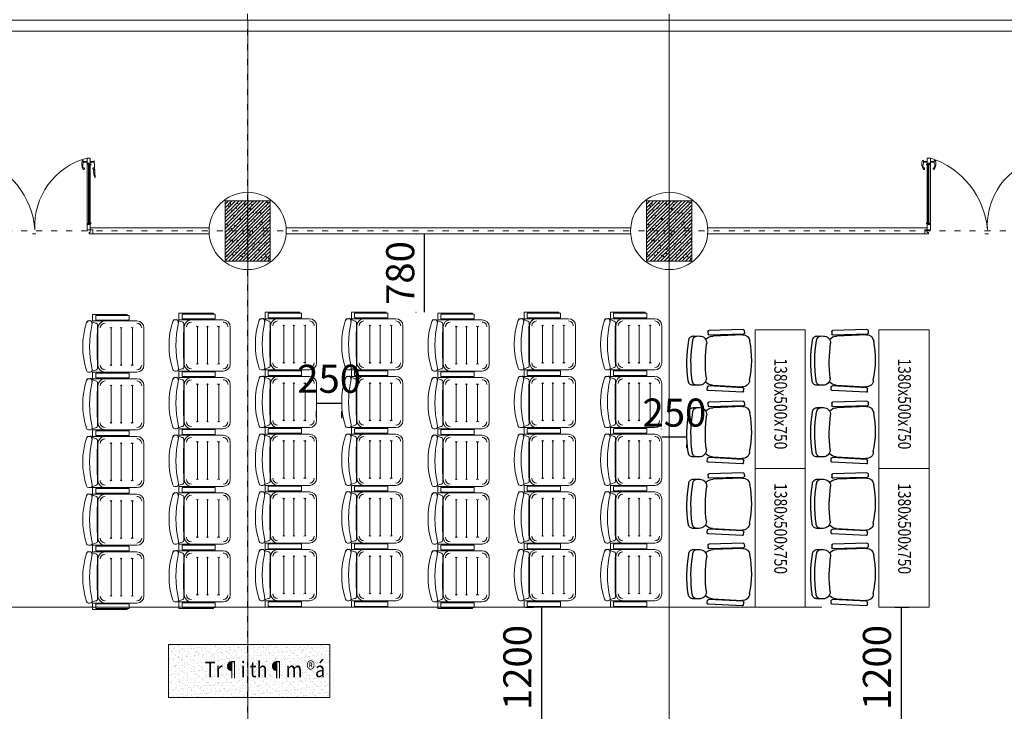
# Model space of a CAD drawing. Units: inches. Extents: x 249633 to 465103, y 253784 to 327134.
# Drawn here: x 271765 to 281575, y 304569 to 311459 of the extents above; entities that cross this region are included whole.
import ezdxf
from ezdxf.enums import TextEntityAlignment as Align

# ---------------------------------------------------------------- set-up
doc = ezdxf.new("R2010")
doc.units = ezdxf.units.IN
doc.header["$MEASUREMENT"] = 0
doc.linetypes.add('ACAD_ISO03W100', pattern=[30, 12, -18])
doc.layers.add('8.net manh', color=7, linetype='Continuous', lineweight=5, true_color=0x454545)
for name, color, linetype, lineweight in [('furniture', 32, 'Continuous', 13), ('furniture0.13', 32, 'Continuous', 13), ('KT', 4, 'Continuous', 9), ('net dut', 253, 'ACAD_ISO03W100', 9)]:
    doc.layers.add(name, color=color, linetype=linetype, lineweight=lineweight)
doc.layers.add('MANH', color=33, linetype='Continuous')
doc.layers.add('noithat', color=252, linetype='Continuous')
doc.styles.add('A', font='VNUNIV.ttf', dxfattribs={"width": 0.7})
doc.styles.add('ARIAL-H', font='VHARIAL.TTF', dxfattribs={"width": 0.8})
doc.styles.add('CHU DIM', font='txt.shx', dxfattribs={"width": 0.65})
doc.dimstyles.new('A', dxfattribs={"dimscale": 0.8, "dimtxt": 350, "dimasz": 1, "dimexe": 100, "dimexo": 200, "dimgap": 120, "dimtad": 1, "dimtoh": 1, "dimdec": 0, "dimzin": 0, "dimdsep": 46, "dimtxsty": 'A', "dimcen": 0, "dimclrd": 251, "dimclre": 251, "dimclrt": 253, "dimadec": 0, "dimazin": 0, "dimtfac": 0.005, "dimtdec": 0, "dimtix": 1, "dimtmove": 2, "dimatfit": 3, "dimfxl": 0, "dimtvp": 0.5, "dimtolj": 1, "dimtzin": 0, "dimarcsym": 0})

# ---------------------------------------------------------------- blocks, each defined once
blk = doc.blocks.new('cua 1200')
at = {"layer": '8.net manh', "lineweight": 5, "ltscale": 1.5, "extrusion": (1.836909530740154e-16, 4.919391556610179e-32, -1)}
for p, q in [((-731.9361340478063, 13.81957045744639), (-731.9361340480391, 24.33103468676563)), ((-702.8479075912037, 13.81957045744639), (-731.9361340478063, 13.81957045744639)), ((-721.2882020576508, -24.13222964265151), (-721.2882020576508, 13.81957045744639)), ((-712.9610006627627, -24.13222964265151), (-712.9610006627627, 13.81957045744639)), ((-702.8479075912037, -94.56459380884189), (-731.9361340478063, -94.56459380884189)), ((-731.9361340478063, -94.56459380884189), (-731.9361340480391, -105.0760580381611)), ((-721.2882020576508, -56.25597654853482), (-721.2882020576508, -94.56459380884189)), ((-712.9610006627627, -56.25597654853482), (-712.9610006627627, -94.5645938089583))]:
    blk.add_line(p, q, dxfattribs=at)
at = {"layer": '8.net manh', "lineweight": 5, "ltscale": 5, "extrusion": (1.836909530740154e-16, 4.919391556610179e-32, -1)}
for p, q in [((-40.22038273781072, 0), (-40.22038273781072, -24.13222964265151)), ((0, 0), (-40.22038273781072, 0)), ((-40.22038273781072, 0), (-40.22038273781072, 0)), ((-2.91038304567337e-11, -36.09148943866603), (0, 0)), ((-755.8230134238838, -24.13222964265151), (-755.8230134238838, -56.30853583244607)), ((-691.1251712130907, -24.13222964265151), (-755.8230134238838, -24.13222964265151)), ((-703.1912860339507, -56.30853583244607), (-755.8230134238838, -56.30853583244607)), ((-703.1912860339507, -33.78512149944436), (-703.1912860339507, -41.65932313876692)), ((-691.1251712130907, -33.78512149944436), (-703.1912860339507, -33.78512149944436)), ((-703.1912860339507, -41.65932313876692), (-688.5420733402425, -41.65932313876692)), ((-703.1912860339507, -41.65932313876692), (-703.1912860339507, -56.30853583244607)), ((-699.7314141892712, -56.30853583244607), (-703.1912860339507, -56.30853583244607)), ((-699.7314141892712, -56.30853583244607), (-699.7314141892712, -53.47356055292767)), ((-699.7314141892712, -56.30853583244607), (-96.31198197219055, -56.30853583244607)), ((-699.0004534481268, -20.54134468437405), (-695.8752667588415, -20.54134468437405)), ((-699.0004534481268, -24.13222964265151), (-699.0004534481268, -20.54134468437405)), ((-688.5420733402425, -45.1191949834465), (-691.3770486200228, -45.1191949834465)), ((-691.1251712130907, -24.13222964265151), (-104.9182249483129, -24.13222964265151)), ((-691.1251712130907, -24.13222964265151), (-691.1251712130907, -33.78512149944436)), ((-691.1251712130907, -33.78512149944436), (-104.9182249483129, -33.78512149932794)), ((-688.5420733402425, -41.65932313876692), (-107.501322821161, -41.65932313876692)), ((-688.5420733402425, -45.1191949834465), (-688.5420733402425, -41.65932313876692)), ((-683.2498889781127, -20.54134468437405), (-686.3750756671652, -20.54134468437405)), ((-683.2498889781127, -24.13222964265151), (-683.2498889781127, -20.54134468437405)), ((-112.7935071835818, -24.13222964265151), (-112.7935071835818, -20.54134468437405)), ((-112.7935071835818, -20.54134468437405), (-109.6683204940346, -20.54134468437405)), ((-107.501322821161, -45.11919498327188), (-107.501322821161, -41.65932313876692)), ((-92.85211012745276, -41.65932313876692), (-107.501322821161, -41.65932313876692)), ((-107.501322821161, -45.11919498327188), (-104.6663475416717, -45.11919498327188)), ((-104.9182249483129, -24.13222964265151), (-104.9182249483129, -33.78512149932794)), ((-104.9182249483129, -24.13222964265151), (-40.22038273781072, -24.13222964265151)), ((-104.9182249483129, -33.78512149932794), (-92.85211012745276, -33.78512149944436)), ((-97.04294271353865, -20.54134468437405), (-100.1681294025911, -20.54134468437405)), ((-97.04294271353865, -24.13222964265151), (-97.04294271353865, -20.54134468437405)), ((-96.31198197219055, -56.30853583244607), (-96.31198197219055, -53.47356055292767)), ((-96.31198197219055, -56.30853583244607), (-92.85211012745276, -56.30853583244607)), ((-92.85211012745276, -33.78512149944436), (-92.85211012745276, -41.65932313876692)), ((-92.85211012745276, -41.65932313876692), (-92.85211012745276, -56.30853583244607)), ((-92.85211012745276, -56.30853583244607), (-40.22038273781072, -56.30853583244607)), ((-40.22038273781072, -24.13222964265151), (-40.22038273757789, -24.13222964265151)), ((-40.00019999995129, -623.6292348061106), (-40.00019999971846, -623.6292348061106)), ((0.2201827378594317, -633.0030000000261), (0.2201827378594317, -599.4970051634009))]:
    blk.add_line(p, q, dxfattribs=at)
at = {"layer": '8.net manh', "lineweight": 5, "ltscale": 5}
for p, q in [((-40.22038273757789, -24.13222964265151), (-13.83146031034994, -24.13222964265151)), ((-40.22038273781072, -24.13222964265151), (-40.22038273781072, -56.3085358326789)), ((-13.83146031034994, -24.13222964265151), (-13.83146031034994, -36.09148943866603)), ((-13.83146031034994, -26.09143943863455), (-13.83146031034994, -36.09148943866603)), ((-13.83146031034994, -36.09148943866603), (0, -36.09148943866603)), ((-40.22038273781072, -1175.367775520775), (-40.22038273781072, -1143.191469330748)), ((-40.22038273757789, -1175.367775520775), (-13.83146031034994, -1175.367775520775)), ((-13.83146031034994, -1175.367775520775), (-13.83146031034994, -1163.408515724761)), ((-13.83146031034994, -1173.408565724792), (-13.83146031034994, -1163.408515724761)), ((-13.83146031034994, -1163.408515724761), (0, -1163.408515724761))]:
    blk.add_line(p, q, dxfattribs=at)
at = {"layer": '8.net manh', "lineweight": 5, "ltscale": 5, "extrusion": (1.836909530740154e-16, -7.168956933754375e-32, -1)}
blk.add_line((0.2201827378594317, -599.4970051634009), (0.2201827378594317, -633.0030000000261), dxfattribs=at)
at = {"layer": '8.net manh', "lineweight": 5, "ltscale": 5, "extrusion": (1.836909530740154e-16, -7.168956933754374e-32, -1)}
for p, q in [((-755.8230134238838, -1175.367775520775), (-755.8230134238838, -1143.191469330981)), ((-703.1912860339507, -1143.191469330981), (-755.8230134238838, -1143.191469330981)), ((-691.1251712130907, -1175.367775520775), (-755.8230134238838, -1175.367775520775)), ((-699.7314141892712, -1143.191469330981), (-703.1912860339507, -1143.191469330981)), ((-703.1912860339507, -1157.84068202466), (-703.1912860339507, -1143.191469330981)), ((-703.1912860339507, -1157.84068202466), (-688.5420733402425, -1157.84068202466)), ((-703.1912860339507, -1165.714883663983), (-703.1912860339507, -1157.84068202466)), ((-691.1251712130907, -1165.714883663983), (-703.1912860339507, -1165.714883663983)), ((-699.7314141892712, -1143.191469330981), (-96.31198197219055, -1143.191469330981)), ((-699.7314141892712, -1143.191469330981), (-699.7314141892712, -1146.026444610499)), ((-699.0004534481268, -1175.367775520775), (-699.0004534481268, -1178.958660479053)), ((-688.5420733402425, -1154.38081017998), (-691.3770486200228, -1154.38081017998)), ((-691.1251712130907, -1165.714883663983), (-104.9182249483129, -1165.714883664099)), ((-691.1251712130907, -1175.367775520775), (-691.1251712130907, -1165.714883663983)), ((-691.1251712130907, -1175.367775520775), (-104.9182249483129, -1175.367775520775)), ((-688.5420733402425, -1154.38081017998), (-688.5420733402425, -1157.84068202466)), ((-688.5420733402425, -1157.84068202466), (-107.501322821161, -1157.84068202466)), ((-683.2498889781127, -1175.367775520775), (-683.2498889781127, -1178.958660479053)), ((-112.7935071835818, -1175.367775520775), (-112.7935071835818, -1178.958660479053)), ((-107.501322821161, -1154.380810180155), (-104.6663475416717, -1154.380810180155)), ((-107.501322821161, -1154.380810180155), (-107.501322821161, -1157.84068202466)), ((-92.85211012745276, -1157.84068202466), (-107.501322821161, -1157.84068202466)), ((-104.9182249483129, -1175.367775520775), (-104.9182249483129, -1165.714883664099)), ((-104.9182249483129, -1165.714883664099), (-92.85211012745276, -1165.714883663983)), ((-104.9182249483129, -1175.367775520775), (-40.22038273781072, -1175.367775520775)), ((-97.04294271353865, -1175.367775520775), (-97.04294271353865, -1178.958660479053)), ((-96.31198197219055, -1143.191469330981), (-92.85211012745276, -1143.191469330981)), ((-96.31198197219055, -1143.191469330981), (-96.31198197219055, -1146.026444610499)), ((-92.85211012745276, -1157.84068202466), (-92.85211012745276, -1143.191469330981)), ((-92.85211012745276, -1143.191469330981), (-40.22038273781072, -1143.191469330981)), ((-92.85211012745276, -1165.714883663983), (-92.85211012745276, -1157.84068202466)), ((-40.22038273781072, -1199.500005163427), (-40.22038273781072, -1175.367775520775)), ((-40.22038273781072, -1175.367775520775), (-40.22038273757789, -1175.367775520775)), ((-2.91038304567337e-11, -1163.408515724761), (0, -1199.500005163427)), ((-699.0004534481268, -1178.958660479053), (-695.8752667588415, -1178.958660479053)), ((-683.2498889781127, -1178.958660479053), (-686.3750756671652, -1178.958660479053)), ((-112.7935071835818, -1178.958660479053), (-109.6683204940346, -1178.958660479053)), ((-97.04294271353865, -1178.958660479053), (-100.1681294025911, -1178.958660479053)), ((0, -1199.500005163427), (-40.22038273781072, -1199.500005163427)), ((-40.22038273781072, -1199.500005163427), (-40.22038273781072, -1199.500005163427))]:
    blk.add_line(p, q, dxfattribs=at)
at = {"layer": '8.net manh', "lineweight": 5, "ltscale": 1.5, "extrusion": (1.836909530740154e-16, -7.168956933754374e-32, -1)}
for p, q in [((-731.9361340478063, -1104.935411354585), (-731.9361340480391, -1094.423947125266)), ((-702.8479075912037, -1104.935411354585), (-731.9361340478063, -1104.935411354585)), ((-721.2882020576508, -1143.244028614892), (-721.2882020576508, -1104.935411354585)), ((-721.2882020576508, -1175.367775520775), (-721.2882020576508, -1213.319575620873)), ((-712.9610006627627, -1143.244028614892), (-712.9610006627627, -1104.935411354469)), ((-712.9610006627627, -1175.367775520775), (-712.9610006627627, -1213.319575620873)), ((-702.8479075912037, -1213.319575620873), (-731.9361340478063, -1213.319575620873)), ((-731.9361340478063, -1213.319575620873), (-558.6793209949974, -1223.831039850193))]:
    blk.add_line(p, q, dxfattribs=at)
at = {"layer": '8.net manh', "linetype": 'Continuous', "lineweight": 5, "ltscale": 1.5, "extrusion": (1.836909530740154e-16, 4.919391556610179e-32, -1)}
for centre, radius, start, end in [((699.1226569693827, -81.65814936498646), 110.9523835432597, 72.79785709952534, 120.6239931983016), ((679.6817730168405, -40.09947808564175), 58.6850371635886, 66.74938718856231, 113.8047626981644), ((649.2307961230108, 9.65876673499588), 7.825333365843479, 289.6997754972579, 30.18246326908193), ((648.797473949875, 9.310499064158648), 7.661551760589702, 143.9470686118497, 293.631678306553), ((699.1226569693827, 0.9131260132417083), 110.9523835432597, 239.3760068016985, 287.2021429004747), ((679.6817730168405, -40.645545266103), 58.6850371635886, 246.1952373018356, 293.2506128114376), ((649.2307961230108, -90.40379008679884), 7.825333365843479, 329.817536730918, 70.30022450274204), ((648.797473949875, -90.05552241601981), 7.661551760589702, 66.36832169344697, 216.0529313881503)]:
    blk.add_arc(centre, radius, start, end, dxfattribs=at)
at = {"layer": '8.net manh', "lineweight": 5, "extrusion": (1.836909530740154e-16, 4.919391556610179e-32, -1)}
blk.add_arc((-24.48868703236803, 192.9990941726137, -0.08026683095668398), 819.1707051903387, 274.5152595403314, 342.2814494588871, dxfattribs=at)
at = {"layer": '8.net manh', "lineweight": 5, "ltscale": 5, "extrusion": (1.836909530740154e-16, 4.919391556610179e-32, -1)}
for centre, radius, start, end in [((698.4738373514556, -46.37677182164043), 7.207351094655134, 169.9512926839196, 280.0487073026539), ((691.1251712130907, -21.64083027426386), 4.875682132229326, 13.03251411433121, 166.9674858856688), ((104.9182249485457, -21.64083027408924), 4.875682132229326, 13.03251411433121, 166.9674858856688), ((97.56955881020986, -46.37677182164043), 7.207351094655134, 259.9512926973461, 10.04870731608042)]:
    blk.add_arc(centre, radius, start, end, dxfattribs=at)
at = {"layer": '8.net manh', "lineweight": 5, "extrusion": (1.836909530740154e-16, -7.168956933754374e-32, -1)}
blk.add_arc((80.56183462688932, -1320.63652363664, -0.08026683095668398), 698.1865129649051, 14.72330528135314, 93.3305137223217, dxfattribs=at)
at = {"layer": '8.net manh', "linetype": 'Continuous', "lineweight": 5, "ltscale": 1.5, "extrusion": (1.836909530740154e-16, -7.168956933754374e-32, -1)}
for centre, radius, start, end in [((699.1226569693827, -1200.413131176669), 110.9523835432597, 72.79785709952534, 120.6239931983016), ((679.6817730168405, -1158.854459897324), 58.6850371635886, 66.74938718856231, 113.8047626981644), ((649.2307961230108, -1109.096215076628), 7.825333365843479, 289.6997754972579, 30.18246326908193), ((648.797473949875, -1109.444482747407), 7.661551760589702, 143.9470686118497, 293.631678306553), ((679.6817730168405, -1159.400527077785), 58.6850371635886, 246.1952373018356, 293.2506128114376), ((649.2307961230108, -1209.158771898423), 7.825333365843479, 329.817536730918, 70.30022450274204), ((648.797473949875, -1208.810504227586), 7.661551760589702, 66.36832169344697, 216.0529313881503), ((611.7181563314516, -1307.013284332119), 98.65294648986062, 71.7557344840296, 122.5224835751103)]:
    blk.add_arc(centre, radius, start, end, dxfattribs=at)
at = {"layer": '8.net manh', "lineweight": 5, "ltscale": 5, "extrusion": (1.836909530740154e-16, -7.168956933754374e-32, -1)}
for centre, radius, start, end in [((698.4738373514556, -1153.123233341787), 7.207351094655134, 79.95129269734612, 190.0487073160804), ((97.56955881020986, -1153.123233341787), 7.207351094655134, 349.9512926839196, 100.0487073026539), ((691.1251712130907, -1177.859174889163), 4.875682132229326, 193.0325141143312, 346.9674858856688), ((104.9182249485457, -1177.859174889338), 4.875682132229326, 193.0325141143312, 346.9674858856688)]:
    blk.add_arc(centre, radius, start, end, dxfattribs=at)
at = {"layer": 'furniture', "lineweight": 20}
for p, q in [((-40.00019999995129, 0), (0, 0)), ((0, 0), (-40.0001999999804, 0)), ((-40.00019999995129, -1199.500005163427), (0, -1199.500005163427)), ((0, -1199.500005163427), (-40.0001999999804, -1199.500005163427))]:
    blk.add_line(p, q, dxfattribs=at)
blk = doc.blocks.new('ghehop')
at = {"ltscale": 0.7}
for p, q in [((98.32653841700812, 387.4320587582188), (96.16495712204778, 358.6010806391714)), ((113.8765502001916, 401.15327927412), (543.5327483572764, 384.6704693618231)), ((110.2318216793647, 342.6593566880329), (539.7746936104741, 326.1822130997898)), ((492.028490574492, 315.3200620892458), (118.55376974713, 333.9937981283292)), ((557.5951434759554, 368.6706607728265), (555.3202359550196, 339.8453489680542)), ((660.1413890598342, 318.1197477084352), (739.7582652037236, 318.1197477084352)), ((98.32653841700812, -378.339518321678), (96.16495712204778, -349.5085402028635)), ((110.2318216793647, -333.5668162513757), (539.7746936104813, -317.0896726633655)), ((118.5537697471154, -324.9012576917885), (492.028490574492, -306.227521652705)), ((557.5951434759481, -359.5781203361694), (555.3202359550196, -330.7528085415252)), ((739.7582652037236, -304.4361578428652), (660.1413890598342, -304.4361578428652)), ((113.8765502001916, -392.0607388374628), (543.532748357291, -375.5779289253987))]:
    blk.add_line(p, q, dxfattribs=at)
blk.add_arc((1201.780169590158, 1.12903402862139), 1201.780699935721, 168.291719479087, 191.8159355944401, dxfattribs=at)
at = {"ltscale": 0.7, "extrusion": (0, 0, -1)}
for centre, major_axis, ratio, start_param, end_param in [((113.1349765872728, 386.321807035245), (10.50053570047759, 10.50053570047759), 0.9999999999966027, 4.001825067938855, 5.547745539503564), ((542.7911747443577, 369.838997133309), (10.50053570045493, 10.50053570045493), 0.9999999999994591, -0.7354397676746003, 0.8641554074788704), ((114.1043280795566, 245.0049647366395), (63.00321420266108, 63.0032142026611), 0.9999999999995186, 3.926990816987482, 5.547745539506125), ((110.9733952923125, 357.4908289265586), (-10.50053570045853, 10.50053570045853), 0.9999999999981404, 3.976949212711284, 5.572621394731299), ((485.3543280731537, 181.8368119919905), (94.5048213039543, 94.50482130395432), 0.9999999999998852, -0.735439767673366, 0.03180719763230396), ((540.5162672234146, 341.0136853283038), (10.50053570048159, 10.50053570048159), 0.9999999999958249, 0.8641554074844953, 2.406152885914363), ((660.1413890598342, 229.019747709739), (-63.00321420263936, 63.00321420263936), 0.9999999999998549, 5.497787143782065, 7.068583470577107), ((-865.4632358744275, 6.841794932610355), (1155.06280832937, 1155.06280832937), 0.9999999999999817, 0.6305857668277794, 0.9402105599670985), ((-814.8112758022617, 6.841794932843186), (1155.06280832937, 1155.06280832937), 0.9999999999999817, 0.6305857668277794, 0.9402105599670985), ((-1265.913433041365, 6.841794932610355), (1308.389479694381, 1308.389479694381), 0.9999999999999838, 0.6650337605499335, 0.9057625662449471), ((660.1413890598342, -215.3361578442855), (63.00321420263936, 63.00321420263936), 0.9999999999998549, 2.356194490192272, 3.926990816987314), ((689.1063051265373, -245.0361578436568), (-42.00214280176443, 42.00214280176442), 0.999999999999869, 2.356194490192279, 3.926990816987307), ((739.7582652037236, -245.0361578440061), (-42.00214280176443, 42.00214280176442), 0.9999999999996241, 2.356194490192157, 3.926990816987429), ((110.9733952922979, -348.3982884899015), (10.50053570045853, 10.50053570045853), 0.9999999999981408, 3.85215656603808, 5.447828748058096), ((485.3543280731537, -172.7442715654615), (-94.50482130395432, 94.50482130395432), 0.9999999999998854, 3.091420546452022, 3.877032421263158), ((542.7911747443504, -360.7464566965355), (10.50053570043753, 10.50053570043753), 0.9999999999988229, 0.7066409193168743, 2.306236094468446), ((113.1349765872583, -377.229266608716), (10.50053570043616, 10.50053570043616), 0.9999999999985563, 2.306236094467335, 3.852156566037874)]:
    blk.add_ellipse(centre, major_axis=major_axis, ratio=ratio, start_param=start_param, end_param=end_param, dxfattribs=at)
at = {"ltscale": 0.7, "extrusion": (0, 0, -0.9999999999999998)}
for centre, major_axis, ratio, start_param, end_param in [((689.1063051265373, 258.7197477094596), (42.00214280176442, 42.00214280176442), 0.999999999999869, -0.7853981633975138, 0.7853981633975136), ((739.7582652037381, 258.7197477092268), (42.00214280176442, 42.00214280176442), 0.999999999999624, -0.7853981633976364, 0.7853981633976361), ((114.104328079542, -235.9124243002152), (63.00321420262442, 63.00321420262442), 0.9999999999998949, 2.306236094468034, 3.825299067710886), ((540.5162672234001, -331.9211448917631), (10.50053570044, 10.50053570044), 0.9999999999993996, -0.8353565591220385, 0.7066409193166665)]:
    blk.add_ellipse(centre, major_axis=major_axis, ratio=ratio, start_param=start_param, end_param=end_param, dxfattribs=at)
blk = doc.blocks.new('f')
at = {"color": 32, "lineweight": 15}
blk.add_lwpolyline([(290949.733032073, -40202.81969850382), (291267.733032073, -40202.81969850382, -0.4142135623730953), (291337.733032073, -40272.81969850382), (291337.733032073, -40642.81969850382, -0.4142135623730953), (291267.733032073, -40712.81969850382), (290949.733032073, -40712.81969850382, -0.4142135623730948), (290879.733032073, -40642.81969850382), (290879.733032073, -40272.81969850382, -0.4142135623730948)], format="xyb", close=True, dxfattribs=at)
at = {"color": 32, "lineweight": 9}
for points in [[(290902.5387041458, -40272.81969850382, -0.4142135623729144), (290949.733032073, -40225.62537057657)], [(291267.733032073, -40225.62537057657, -0.4142135623736369), (291314.9273600002, -40272.81969850382)], [(290949.7330320731, -40690.01402643108), (290949.733032073, -40690.01402643108, -0.4142135623729142), (290902.5387041458, -40642.81969850382)], [(291314.9273600002, -40642.81969850382, -0.4142135623729144), (291267.733032073, -40690.01402643102)]]:
    blk.add_lwpolyline(points, format="xyb", dxfattribs=at)
at = {"layer": 'noithat', "lineweight": 18, "ltscale": 100}
for p, q in [((290801.3673674152, -40202.81969850382), (290785.8985162454, -40202.81969850382)), ((290853.9522636292, -40224.09978107922), (290816.5191638012, -40209.04230337869)), ((290824.733032073, -40142.68340225914), (290824.733032073, -40197.95599474874)), ((291166.2528630826, -40137.81969850382), (290829.5967358283, -40137.81969850382)), ((290829.5967358283, -40202.81969850406), (291166.2528630826, -40202.81969850406)), ((290856.7771441115, -40151.68340225908), (290856.7771441115, -40188.95599474857)), ((291183.8693283177, -40146.81969850388), (290861.6408478668, -40146.81969850382)), ((291183.8693283177, -40193.81969850376), (290861.6408478668, -40193.81969850382)), ((291171.1165668378, -40142.68340225914), (291171.1165668378, -40146.81969850382)), ((291171.1165668378, -40193.81969850382), (291171.1165668378, -40197.95599474874)), ((291188.733032073, -40151.68340225914), (291188.733032073, -40188.95599474851)), ((290853.9522636292, -40691.53961592843), (290818.3693617217, -40704.51631187298)), ((290801.3673674152, -40712.81969850382), (290785.8985162455, -40712.81969850382)), ((290824.733032073, -40772.95599474851), (290824.733032073, -40717.6834022589)), ((290829.5967358283, -40712.81969850359), (291166.2528630826, -40712.81969850359)), ((291166.2528630826, -40777.81969850382), (290829.5967358283, -40777.81969850382)), ((290856.7771441115, -40763.95599474857), (290856.7771441115, -40726.68340225908)), ((291183.8693283177, -40721.81969850388), (290861.6408478668, -40721.81969850382)), ((291183.8693283177, -40768.81969850376), (290861.6408478668, -40768.81969850382)), ((291171.1165668378, -40721.81969850382), (291171.1165668378, -40717.6834022589)), ((291171.1165668378, -40772.95599474851), (291171.1165668378, -40768.81969850382)), ((291188.733032073, -40763.95599474851), (291188.733032073, -40726.68340225914))]:
    blk.add_line(p, q, dxfattribs=at)
at = {"layer": 'noithat', "lineweight": 5, "ltscale": 100}
for p, q in [((291009.6207125046, -40275.18705642363), (291002.0225777791, -40266.3426819396)), ((291009.6207125046, -40275.18705642363), (291017.21884723, -40266.3426819396)), ((291009.6207125046, -40275.18705642363), (291009.6207125046, -40636.18858311838)), ((291110.7689778595, -40275.18705642363), (291103.1708431341, -40266.3426819396)), ((291110.7689778595, -40275.18705642363), (291118.3671125849, -40266.3426819396)), ((291110.7689778595, -40275.18705642363), (291110.7689778595, -40636.18858311838)), ((291222.4363350801, -40275.18705642363), (291211.8382003546, -40266.3426819396)), ((291222.4363350801, -40275.18705642363), (291230.0344698055, -40266.3426819396)), ((291222.4363350801, -40275.18705642363), (291222.4363350801, -40636.18858311838)), ((291009.6207125046, -40636.18858311838), (291002.0225777791, -40645.03295760241)), ((291009.6207125046, -40636.18858311838), (291017.21884723, -40645.03295760241)), ((291110.7689778595, -40636.18858311838), (291103.1708431341, -40645.03295760241)), ((291110.7689778595, -40636.18858311838), (291118.3671125849, -40645.03295760241)), ((291222.4363350801, -40636.18858311838), (291211.8382003546, -40645.03295760241)), ((291222.4363350801, -40636.18858311838), (291230.0344698055, -40645.03295760241))]:
    blk.add_line(p, q, dxfattribs=at)
at = {"layer": 'noithat', "lineweight": 18, "ltscale": 100}
for centre, radius, start, end in [((291511.3230218134, -40457.81969850382), 783.5899897404236, 162.244005412908, 197.755994587092), ((290829.5967358283, -40142.68340225914), 4.863703755283495, 90, 180), ((290829.5967358283, -40197.95599474874), 4.863703755283495, 180, 270), ((290861.6408478668, -40151.68340225908), 4.863703755283495, 90, 180), ((290861.6408478668, -40188.95599474857), 4.863703755283495, 180, 270), ((291166.2528630826, -40142.68340225914), 4.863703755283495, 0, 90), ((291166.2528630826, -40197.95599474874), 4.863703755283495, 270, 0), ((291183.8693283177, -40151.68340225914), 4.863703755283495, 0, 90), ((291183.8693283177, -40188.95599474851), 4.863703755283495, 270, 0), ((290853.9522636292, -40245.65809552709), 21.55831444784417, 345.8806834037873, 90), ((298279.8235161204, -40457.81969850668), 7407.651143788506, 178.3915171504426, 181.6084828495574), ((290785.8985162455, -40691.26138405595), 21.55831444784417, 194.8495594544634, 270), ((290801.3673674152, -40691.26138405595), 21.55831444784417, 270, 14.11931659621275), ((290853.9522636292, -40669.98130148055), 21.55831444784417, 270, 14.11931659621275), ((290829.5967358283, -40717.6834022589), 4.863703755283495, 90, 180), ((290829.5967358283, -40772.95599474851), 4.863703755283495, 180, 270), ((290861.6408478668, -40726.68340225908), 4.863703755283495, 90, 180), ((290861.6408478668, -40763.95599474857), 4.863703755283495, 180, 270), ((291166.2528630826, -40772.95599474851), 4.863703755283495, 270, 0), ((291183.8693283177, -40726.68340225914), 4.863703755283495, 0, 90), ((291183.8693283177, -40763.95599474851), 4.863703755283495, 270, 0)]:
    blk.add_arc(centre, radius, start, end, dxfattribs=at)
at = {"layer": 'noithat', "ltscale": 100}
for centre, start, end in [((290785.8985162454, -40224.3780129517), 90, 165.1504405455366), ((290801.3673674152, -40224.3780129517), 345.8806834037873, 90)]:
    blk.add_arc(centre, 21.55831444784417, start, end, dxfattribs=at)
at = {"layer": 'noithat', "lineweight": 15, "ltscale": 100}
blk.add_arc((291795.164595662, -40457.81969850376), 999.2910877304199, 166.8003699450582, 193.1996300549418, dxfattribs=at)
blk = doc.blocks.new('*D297')
at = {"layer": 'Defpoints', "color": 0, "lineweight": 20, "ltscale": 2}
for p in [(280324.8580265346, 305605.5798274064), (280324.8580265346, 304405.579827491), (280546.0761595239, 304405.579827491)]:
    blk.add_point(p, dxfattribs=at)
at = {"layer": 'MANH', "color": 251, "lineweight": -2, "ltscale": 2}
for p, q in [((280484.8580265346, 305605.5798274064), (280626.0761595239, 305605.5798274064)), ((280484.8580265346, 304405.579827491), (280626.0761595239, 304405.579827491))]:
    blk.add_line(p, q, dxfattribs=at)
at = {"layer": 'MANH', "color": 251, "ltscale": 2}
blk.add_line((280546.0761595239, 305604.7798274064), (280546.0761595239, 304406.3798274909), dxfattribs=at)
at = {"layer": 'MANH', "color": 251, "lineweight": 20, "ltscale": 2}
for points in [[(280545.9428261905, 305604.7798274064), (280546.2094928572, 305604.7798274064), (280546.0761595239, 305605.5798274064)], [(280545.9428261905, 304406.3798274909), (280546.2094928572, 304406.3798274909), (280546.0761595239, 304405.579827491)]]:
    blk.add_solid(points, dxfattribs=at)
at = {"layer": 'MANH', "color": 4, "lineweight": 20, "ltscale": 2, "insert": (280306.132497552, 305005.5798274487), "char_height": 280, "attachment_point": 5, "rotation": 90, "style": 'A'}
blk.add_mtext('\\A1;1200', dxfattribs=at)
blk = doc.blocks.new('*D299')
at = {"layer": 'Defpoints', "color": 0, "lineweight": 20, "ltscale": 2}
for p in [(275871.3458314538, 309325.5583692286), (275796.340217853, 308545.5798274055), (275871.3458314538, 308545.5798274055)]:
    blk.add_point(p, dxfattribs=at)
at = {"layer": 'MANH', "color": 251, "lineweight": -2, "ltscale": 2}
for p, q in [((275711.3458314538, 309325.5583692286), (275716.340217853, 309325.5583692286)), ((275711.3458314538, 308545.5798274055), (275716.340217853, 308545.5798274055))]:
    blk.add_line(p, q, dxfattribs=at)
at = {"layer": 'MANH', "color": 251, "ltscale": 2}
blk.add_line((275796.340217853, 309324.7583692286), (275796.340217853, 308546.3798274054), dxfattribs=at)
at = {"layer": 'MANH', "color": 251, "lineweight": 20, "ltscale": 2}
for points in [[(275796.2068845196, 309324.7583692286), (275796.4735511863, 309324.7583692286), (275796.340217853, 309325.5583692286)], [(275796.2068845196, 308546.3798274054), (275796.4735511863, 308546.3798274054), (275796.340217853, 308545.5798274055)]]:
    blk.add_solid(points, dxfattribs=at)
at = {"layer": 'MANH', "color": 4, "lineweight": 20, "ltscale": 2, "insert": (275556.3965558811, 308935.5690983171), "char_height": 280, "attachment_point": 5, "rotation": 90, "style": 'A'}
blk.add_mtext('\\A1;780', dxfattribs=at)
blk = doc.blocks.new('*D300')
at = {"layer": 'Defpoints', "color": 0, "lineweight": 20, "ltscale": 2}
for p in [(274723.2783760865, 307650.5798274057), (274973.2783760865, 307650.5798274057), (274973.2783760865, 307640.5718612727)]:
    blk.add_point(p, dxfattribs=at)
at = {"layer": 'MANH', "color": 251, "ltscale": 2}
for p, q in [((274722.4783760865, 307640.5718612727), (274721.6783760865, 307640.5718612727)), ((274723.2783760865, 307640.5718612727), (274973.2783760865, 307640.5718612727)), ((274974.0783760865, 307640.5718612727), (274974.8783760865, 307640.5718612727))]:
    blk.add_line(p, q, dxfattribs=at)
at = {"layer": 'MANH', "color": 251, "lineweight": -2, "ltscale": 2}
for p, q in [((274723.2783760865, 307490.5798274057), (274723.2783760865, 307560.5718612727)), ((274973.2783760865, 307490.5798274057), (274973.2783760865, 307560.5718612727))]:
    blk.add_line(p, q, dxfattribs=at)
at = {"layer": 'MANH', "color": 251, "lineweight": 20, "ltscale": 2}
for points in [[(274722.4783760865, 307640.705194606), (274722.4783760865, 307640.4385279393), (274723.2783760865, 307640.5718612727)], [(274974.0783760865, 307640.705194606), (274974.0783760865, 307640.4385279393), (274973.2783760865, 307640.5718612727)]]:
    blk.add_solid(points, dxfattribs=at)
at = {"layer": 'MANH', "color": 4, "lineweight": 20, "ltscale": 2, "insert": (274848.2783760865, 307882.3862346927), "char_height": 280, "attachment_point": 5, "style": 'A'}
blk.add_mtext('\\A1;250', dxfattribs=at)
blk = doc.blocks.new('*D301')
at = {"layer": 'Defpoints', "color": 0, "lineweight": 20, "ltscale": 2}
for p in [(278413.2783760865, 307350.5765961163), (278413.2783760865, 307303.2349420935), (278163.2783760865, 307219.5410202425)]:
    blk.add_point(p, dxfattribs=at)
at = {"layer": 'MANH', "color": 251, "lineweight": -2, "ltscale": 2}
for p, q in [((278163.2783760865, 307379.5410202425), (278163.2783760865, 307383.2349420935)), ((278413.2783760865, 307190.5765961163), (278413.2783760865, 307223.2349420935))]:
    blk.add_line(p, q, dxfattribs=at)
at = {"layer": 'MANH', "color": 251, "ltscale": 2}
for p, q in [((278162.4783760865, 307303.2349420935), (278161.6783760865, 307303.2349420935)), ((278163.2783760865, 307303.2349420935), (278413.2783760865, 307303.2349420935)), ((278414.0783760865, 307303.2349420935), (278414.8783760865, 307303.2349420935))]:
    blk.add_line(p, q, dxfattribs=at)
at = {"layer": 'MANH', "color": 251, "lineweight": 20, "ltscale": 2}
for points in [[(278162.4783760865, 307303.3682754269), (278162.4783760865, 307303.1016087601), (278163.2783760865, 307303.2349420935)], [(278414.0783760865, 307303.3682754269), (278414.0783760865, 307303.1016087601), (278413.2783760865, 307303.2349420935)]]:
    blk.add_solid(points, dxfattribs=at)
at = {"layer": 'MANH', "color": 4, "lineweight": 20, "ltscale": 2, "insert": (278288.2783760865, 307545.0493155135), "char_height": 280, "attachment_point": 5, "style": 'A'}
blk.add_mtext('\\A1;250', dxfattribs=at)
blk = doc.blocks.new('*D302')
at = {"layer": 'Defpoints', "color": 0, "lineweight": 20, "ltscale": 2}
for p in [(276963.4701434689, 305605.5798274064), (276963.4701434689, 304405.5798274064), (276963.4701434689, 304405.5798274064)]:
    blk.add_point(p, dxfattribs=at)
at = {"layer": 'MANH', "color": 251, "lineweight": -2, "ltscale": 2}
for p, q in [((276803.4701434689, 305605.5798274064), (276883.4701434689, 305605.5798274064)), ((276803.4701434689, 304405.5798274064), (276883.4701434689, 304405.5798274064))]:
    blk.add_line(p, q, dxfattribs=at)
at = {"layer": 'MANH', "color": 251, "ltscale": 2}
blk.add_line((276963.4701434689, 305604.7798274064), (276963.4701434689, 304406.3798274064), dxfattribs=at)
at = {"layer": 'MANH', "color": 251, "lineweight": 20, "ltscale": 2}
for points in [[(276963.3368101356, 305604.7798274064), (276963.6034768023, 305604.7798274064), (276963.4701434689, 305605.5798274064)], [(276963.3368101356, 304406.3798274064), (276963.6034768023, 304406.3798274064), (276963.4701434689, 304405.5798274064)]]:
    blk.add_solid(points, dxfattribs=at)
at = {"layer": 'MANH', "color": 4, "lineweight": 20, "ltscale": 2, "insert": (276723.526481497, 305005.5798274064), "char_height": 280, "attachment_point": 5, "rotation": 90, "style": 'A'}
blk.add_mtext('\\A1;1200', dxfattribs=at)

msp = doc.modelspace()

# ---------------------------------------------------------------- hatches: boundary and pattern name
at = {"layer": 'MANH', "lineweight": 20}
h = msp.add_hatch(dxfattribs=at)
h.set_pattern_fill('AR-CONC', color=251, scale=10, style=0)
h.set_pattern_definition([(49.99999999999999, (44115.0179344191, -1144.194686567411), (71.72601826007535, -6.275213498259511), [7.5, -82.5]), (355, (44115.0179344191, -1144.194686567411), (-13.8751333613, 75.21921337000119), [6, -66]), (100.4514, (44120.9951024191, -1144.717620567411), (57.85093817140216, 68.94395420609536), [6.374018999999999, -70.11421119999997]), (46.18420000000001, (44115.0179344191, -1124.194686567411), (106.7241048625644, -16.55190143290181), [11.25, -123.75]), (96.6356, (44123.91160891909, -1125.574017267411), (93.46627055487033, 97.41178709004417), [9.561028799999999, -105.1713]), (351.1842, (44115.0179344191, -1124.194686567411), (93.46619451336272, 97.41186009253246), [9, -99]), (21, (44125.0179344191, -1129.194686567411), (59.69070521184616, -40.26188906653388), [7.5, -82.5]), (326.0000000000001, (44125.0179344191, -1129.194686567411), (24.33153319215817, 72.5150045046853), [6, -66]), (71.4514, (44129.9921577191, -1132.549847167411), (84.02226285814899, 32.25304967099524), [6.374019000000001, -70.1142112]), (37.50000000000001, (44115.0179344191, -1144.194686567411), (1.215985531729067, 33.28938538313115), [0, -65.19999999999999, 0, -67, 0, -66.25]), (7.499999999999999, (44115.0179344191, -1144.194686567411), (26.30695374421486, 39.44117118823603), [0, -38.2, 0, -63.7, 0, -25.25]), (327.5, (44092.7179344191, -1144.194686567411), (53.38224361724091, -2.25548717343798), [0, -25, 0, -78, 0, -103.5]), (317.5, (44082.7179344191, -1144.194686567411), (58.31861693423862, 10.01049823323176), [0, -32.5, 0, -51.8, 0, -73.5])])
h.paths.add_polyline_path([(274261.4856544695, 309654.6718391664), (273811.4856544695, 309654.6718391664), (273811.4856544695, 309054.6718391665), (274261.4856544695, 309054.6718391664)])
h = msp.add_hatch(dxfattribs=at)
h.set_pattern_fill('ANSI31', color=251, scale=200, style=0)
h.set_pattern_definition([(45, (44115.0179344191, -1144.194686567411), (-17.67766952966369, 17.67766952966369), [])])
h.paths.add_polyline_path([(274261.4856544696, 309654.6718391664), (273811.4856544695, 309654.6718391664), (273811.4856544695, 309054.6718391665), (274261.4856544695, 309054.6718391665)])
h = msp.add_hatch(dxfattribs=at)
h.set_pattern_fill('AR-CONC', color=251, scale=10, style=0)
h.set_pattern_definition([(49.99999999999999, (48315.0179344191, -1144.194686567411), (71.72601826007535, -6.275213498259511), [7.5, -82.5]), (355, (48315.0179344191, -1144.194686567411), (-13.8751333613, 75.21921337000119), [6, -66]), (100.4514, (48320.9951024191, -1144.717620567411), (57.85093817140216, 68.94395420609536), [6.374018999999999, -70.11421119999997]), (46.18420000000001, (48315.0179344191, -1124.194686567411), (106.7241048625644, -16.55190143290181), [11.25, -123.75]), (96.6356, (48323.91160891909, -1125.574017267411), (93.46627055487033, 97.41178709004417), [9.561028799999999, -105.1713]), (351.1842, (48315.0179344191, -1124.194686567411), (93.46619451336272, 97.41186009253246), [9, -99]), (21, (48325.0179344191, -1129.194686567411), (59.69070521184616, -40.26188906653388), [7.5, -82.5]), (326.0000000000001, (48325.0179344191, -1129.194686567411), (24.33153319215817, 72.5150045046853), [6, -66]), (71.4514, (48329.9921577191, -1132.549847167411), (84.02226285814899, 32.25304967099524), [6.374019000000001, -70.1142112]), (37.50000000000001, (48315.0179344191, -1144.194686567411), (1.215985531729067, 33.28938538313115), [0, -65.19999999999999, 0, -67, 0, -66.25]), (7.499999999999999, (48315.0179344191, -1144.194686567411), (26.30695374421486, 39.44117118823603), [0, -38.2, 0, -63.7, 0, -25.25]), (327.5, (48292.7179344191, -1144.194686567411), (53.38224361724091, -2.25548717343798), [0, -25, 0, -78, 0, -103.5]), (317.5, (48282.7179344191, -1144.194686567411), (58.31861693423862, 10.01049823323176), [0, -32.5, 0, -51.8, 0, -73.5])])
h.paths.add_polyline_path([(278461.4856544695, 309654.6718391664), (278011.4856544695, 309654.6718391664), (278011.4856544695, 309054.6718391665), (278461.4856544695, 309054.6718391664)])
h = msp.add_hatch(dxfattribs=at)
h.set_pattern_fill('ANSI31', color=251, scale=200, style=0)
h.set_pattern_definition([(45, (48315.0179344191, -1144.194686567411), (-17.67766952966369, 17.67766952966369), [])])
h.paths.add_polyline_path([(278461.4856544696, 309654.6718391664), (278011.4856544695, 309654.6718391664), (278011.4856544695, 309054.6718391665), (278461.4856544695, 309054.6718391665)])
at = {"layer": 'MANH', "lineweight": 20, "ltscale": 2}
h = msp.add_hatch(dxfattribs=at)
h.set_pattern_fill('AR-SAND', color=1, scale=30, style=0)
h.set_pattern_definition([(37.50000000000001, (-18535.14450351702, -1224.194686567411), (-1.889800743288245, 57.80471307039476), [0, -45.6, 0, -51, 0, -48.75]), (7.499999999999999, (-18535.14450351702, -1224.194686567411), (53.09330115803181, 84.66438195689221), [0, -24.6, 0, -41.1, 0, -15.75]), (327.5, (-18572.04450351702, -1224.194686567411), (93.42425585254486, 0.1697716061089349), [0, -15, 0, -54, 0, -70.5]), (317.5, (-18572.04450351702, -1224.194686567411), (90.1837981371688, 26.33026694802748), [0, -7.5, 0, -35.4, 0, -40.5])])
h.paths.add_polyline_path([(273246.7027790249, 305236.3938464336), (273246.7027790249, 304707.1266474333), (274854.7415505946, 304707.1266474333), (274854.7415505946, 305236.3938464336)])
h.paths.add_polyline_path([(273569.6508932029, 305103.2417438506), (274487.9031387691, 305103.2417438506), (274487.9031387691, 304850.123926661), (273569.6508932029, 304850.123926661)], flags=24)

# ---------------------------------------------------------------- linework, layer by layer
at = {"layer": 'MANH', "color": 251, "lineweight": 20}
for p, q in [((291056.4856544696, 311454.6718391665), (257016.4856544696, 311454.6718391664)), ((274036.4856544695, 300874.6718391664), (274036.4856544695, 311454.6718391664)), ((278236.4856544695, 300874.6718391664), (278236.4856544695, 311454.6718391664))]:
    msp.add_line(p, q, dxfattribs=at)
at = {"layer": 'MANH', "lineweight": 20}
for p, q in [((285316.4856544695, 311344.6718391664), (262756.4856544696, 311344.6718391664)), ((271914.9139416839, 309385.5583692286), (271915.86388461, 309385.5583692286)), ((271942.0385618889, 309385.5583692286), (271942.9885048149, 309385.5583692286)), ((272456.5195474076, 309325.5583692286), (273652.7093160424, 309325.5583692286)), ((272463.4271212188, 309385.5583692286), (273654.6935010265, 309385.5583692286)), ((272468.4788072036, 309385.5583692287), (273652.8479421301, 309385.5583692286)), ((272483.6441676125, 309325.5583692286), (273654.6935010265, 309325.5583692286)), ((274420.1233668091, 309385.5583692286), (277852.7093160424, 309385.5583692286)), ((274420.2619928968, 309325.5583692286), (277852.7093160424, 309325.5583692286)), ((276142.0385618889, 309385.5583692286), (276142.9885048149, 309385.5583692286)), ((276663.4271212186, 309385.5583692286), (277852.8479421301, 309385.5583692286)), ((276683.6441676125, 309325.5583692286), (277852.7093160424, 309325.5583692286)), ((278620.1233668091, 309385.5583692285), (280807.2283586483, 309385.5583692284)), ((278620.2619928968, 309325.5583692286), (280783.0961290057, 309325.5583692284)), ((280342.0385618889, 309385.5583692286), (280342.9885048149, 309385.5583692286)), ((281404.8990390068, 309385.5583692286), (281405.8489819329, 309385.5583692285))]:
    msp.add_line(p, q, dxfattribs=at)
at = {"layer": 'MANH', "lineweight": 20, "ltscale": 2}
for p, q in [((279091.2124700156, 306987.6888728629), (279591.028546687, 306987.6223633401)), ((280324.8580265346, 306987.6888727783), (280824.674103206, 306987.6223632555))]:
    msp.add_line(p, q, dxfattribs=at)
at = {"layer": 'MANH', "color": 5, "lineweight": 20, "ltscale": 2}
msp.add_line((265689.5014694854, 305605.5798274064), (279756.1999602003, 305605.5798274064), dxfattribs=at)
at = {"layer": 'MANH', "lineweight": 20}
for points in [[(273811.4856544695, 309054.6718391664), (274261.4856544695, 309054.6718391664), (274261.4856544695, 309654.6718391664), (273811.4856544695, 309654.6718391664)], [(278011.4856544695, 309054.6718391664), (278461.4856544695, 309054.6718391664), (278461.4856544695, 309654.6718391664), (278011.4856544695, 309654.6718391664)], [(279591.2124700156, 308369.7979182348), (279091.2124700156, 308369.7979182348), (279091.2124700156, 305605.579827491), (279591.2124700156, 305605.579827491)], [(280824.8580265346, 308369.7979181502), (280324.8580265346, 308369.7979181502), (280324.8580265346, 305605.5798274064), (280824.8580265346, 305605.5798274064)]]:
    msp.add_lwpolyline(points, close=True, dxfattribs=at)
at = {"layer": 'MANH', "color": 5, "lineweight": 20, "ltscale": 2}
msp.add_lwpolyline([(273246.7027790249, 305236.3938464336), (274854.7415505946, 305236.3938464336), (274854.7415505946, 304707.1266474333), (273246.7027790249, 304707.1266474333)], close=True, dxfattribs=at)
at = {"layer": 'MANH', "lineweight": 20}
for centre in [(274036.4856544696, 309354.6718391664), (278236.4856544696, 309354.6718391664)]:
    msp.add_circle(centre, 384.8790356311947, dxfattribs=at)
at = {"layer": 'net dut', "color": 250, "lineweight": 9, "ltscale": 5}
for p, q in [((274034.5014694853, 296906.5744056962), (274034.5014694853, 313113.6724709086)), ((278234.5014694853, 296906.5744056962), (278234.5014694853, 313113.6724709086)), ((251829.0998628139, 309354.6718391664), (292718.1466836967, 309354.6718391664))]:
    msp.add_line(p, q, dxfattribs=at)

# ---------------------------------------------------------------- block references
at = {"layer": 'furniture0.13'}
for p in [(-17474.45465598651, 348672.1054348348), (-16614.45465598651, 348683.3995259093), (-15754.45465598651, 348683.3995259096), (-14894.45465598651, 348672.1054348348), (-14034.45465598651, 348683.3995259093), (-13174.45465598651, 348683.3995259093), (-18334.45465598651, 348660.8113437604), (-18334.45465598651, 348085.8113437606), (-17474.45465598651, 348097.1054348351), (-16614.45465598651, 348108.3995259095), (-15754.45465598651, 348108.3995259099), (-14894.45465598651, 348097.1054348351), (-14034.45465598651, 348108.3995259095), (-13174.45465598651, 348108.3995259095), (-18334.45465598651, 347510.8113437609), (-17474.45465598651, 347522.1054348353), (-16614.45465598651, 347533.3995259097), (-15754.45465598651, 347533.3995259101), (-14894.45465598651, 347522.1054348353), (-14034.45465598651, 347533.3995259097), (-13174.45465598651, 347533.3995259097), (-18334.45465598651, 346935.8113437611), (-17474.45465598651, 346947.1054348355), (-16614.45465598651, 346958.39952591), (-15754.45465598651, 346958.3995259103), (-14894.45465598651, 346947.1054348355), (-14034.45465598651, 346958.39952591), (-13174.45465598651, 346958.39952591), (-18334.45465598651, 346360.8113437613), (-17474.45465598651, 346372.1054348358), (-16614.45465598651, 346383.3995259102), (-15754.45465598651, 346383.3995259106), (-14894.45465598651, 346372.1054348358), (-14034.45465598651, 346383.3995259102), (-13174.45465598651, 346383.3995259102)]:
    msp.add_blockref('f', p, dxfattribs=at)
at = {"layer": 'MANH', "lineweight": 20, "xscale": -1, "rotation": 90}
for p in [(271293.1110316828, 309325.5583692286), (280783.0961290057, 309325.5583692284)]:
    msp.add_blockref('cua 1200', p, dxfattribs=at)
at = {"layer": 'noithat', "lineweight": 20, "xscale": 0.7879679986568754, "yscale": 0.7879680015612394, "zscale": 0.787968, "rotation": 179.3292799249415}
for p in [(279058.4021240895, 308062.2653444241), (280292.0476806085, 308062.2653443395), (279058.4021240895, 307348.4157408779), (280292.0476806085, 307348.4157407933), (279058.4021240895, 306635.6557376185), (280292.0476806085, 306635.6557375339), (279058.4021240895, 305934.7130632424), (280292.0476806085, 305934.7130631578)]:
    msp.add_blockref('ghehop', p, dxfattribs=at)

# ---------------------------------------------------------------- texts
at = {"style": 'ARIAL-H', "width": 0.8}
for p in [(279283.6271059269, 307632.0860870026), (280517.2726624459, 307632.086086918), (279283.6271059269, 306389.4753129456), (280517.2726624459, 306389.475312861)]:
    msp.add_text('1380x500x750', height=126.9052757863253, rotation=270, dxfattribs=at).set_placement(p, align=Align.CENTER)
at = {"layer": 'KT', "lineweight": 20, "insert": (273608.5308932029, 305064.3617438506), "char_height": 155.52, "width": 2403.862018374538, "attachment_point": 1, "style": 'CHU DIM'}
msp.add_mtext('{\\f.VnArial Narrow|b0|i0|c0|p34;\\W0.85;Tr¶i th¶m ®á}', dxfattribs=at)

# ---------------------------------------------------------------- dimensions: what is measured, and where the dimension line sits
at = {"layer": 'MANH', "color": 5, "lineweight": 20, "ltscale": 2}
for base, p1, p2, picture, middle in [((275796.340217853, 308545.5798274055), (275871.3458314538, 309325.5583692286), (275871.3458314538, 308545.5798274055), '*D299', (275556.3965558811, 308935.5690983171)), ((276963.4701434689, 304405.5798274064), (276963.4701434689, 305605.5798274064), (276963.4701434689, 304405.5798274064), '*D302', (276723.526481497, 305005.5798274064)), ((280546.0761595239, 304405.579827491), (280324.8580265346, 305605.5798274064), (280324.8580265346, 304405.579827491), '*D297', (280306.132497552, 305005.5798274487))]:
    dim = msp.add_linear_dim(base=base, p1=p1, p2=p2, angle=90, dimstyle='A', override={"dimclrt": 4, "dimfxl": 25, "dimlwd": 65535}, dxfattribs=at)
    dim.commit()
    dim.dimension.update_dxf_attribs({"geometry": picture, "text_midpoint": middle})
for base, p1, p2, picture, middle in [((274973.2783760865, 307640.5718612727), (274723.2783760865, 307650.5798274057), (274973.2783760865, 307650.5798274057), '*D300', (274848.2783760865, 307882.3862346927)), ((278413.2783760865, 307303.2349420935), (278163.2783760865, 307219.5410202425), (278413.2783760865, 307350.5765961163), '*D301', (278288.2783760865, 307545.0493155135))]:
    dim = msp.add_linear_dim(base=base, p1=p1, p2=p2, dimstyle='A', override={"dimclrt": 4, "dimfxl": 25, "dimlwd": 65535}, dxfattribs=at)
    dim.commit()
    dim.dimension.update_dxf_attribs({"geometry": picture, "text_midpoint": middle})

doc.saveas('drawing.dxf')
